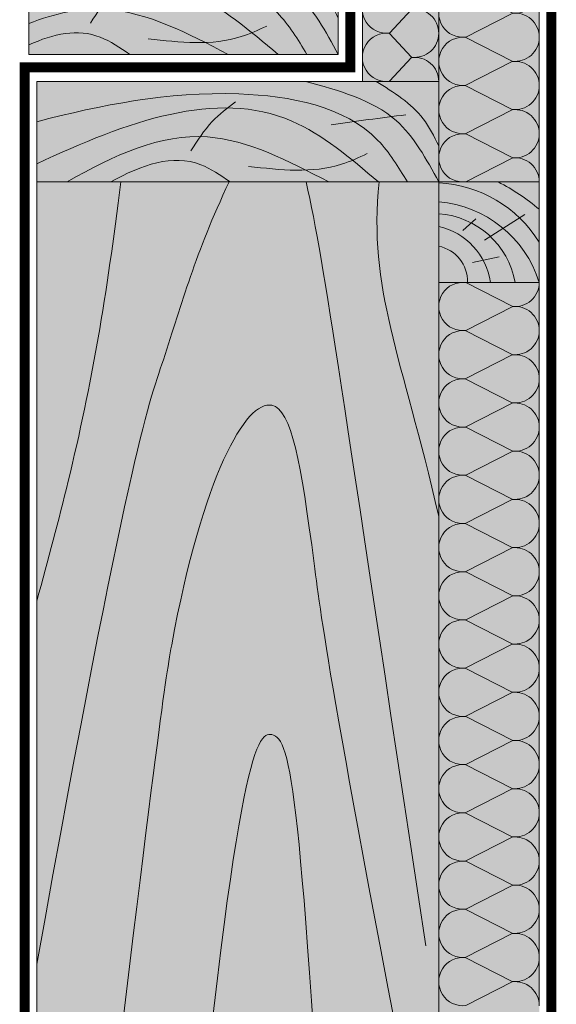
# Model space of a CAD drawing. Units: millimetres. Extents: x -119306 to 20008, y -6360 to 2974.
# Drawn here: x 6387 to 6654, y -2216 to -1726 of the extents above; entities that cross this region are included whole.
import ezdxf

# ---------------------------------------------------------------- set-up
doc = ezdxf.new("R2010")
doc.units = ezdxf.units.MM
doc.layers.get('0').update_dxf_attribs({"lineweight": 30})
doc.layers.add('TN-ДЕРЕВО', color=54, linetype='Continuous', lineweight=30)
doc.layers.add('Ветровлагозащита', color=192, linetype='Continuous', lineweight=25)

# ---------------------------------------------------------------- blocks, each defined once
blk = doc.blocks.new('*U16')
at = {"lineweight": 0, "ltscale": 100}
for p, q in [((-6.161881199251581e-12, 53.99999999999807), (24.00000000001585, 53.99999999999807)), ((2.26956231585973e-11, 3.999999999998312), (-6.161881199251581e-12, 53.99999999999807)), ((23.99999999988601, 53.99999999999807), (47.99999999990803, 53.99999999999807)), ((47.99999999977818, 53.99999999999807), (71.9999999998002, 53.99999999999807)), ((71.99999999967035, 53.99999999999806), (95.99999999969236, 53.99999999999806)), ((95.99999999956252, 53.99999999999806), (119.9999999995845, 53.99999999999806)), ((119.9999999994547, 53.99999999999806), (143.9999999994767, 53.99999999999806)), ((143.9999999993469, 53.99999999999806), (167.9999999993689, 53.99999999999806)), ((167.999999999239, 53.99999999999805), (191.9999999992611, 53.99999999999805)), ((191.9999999991312, 53.99999999999805), (215.9999999991532, 53.99999999999805)), ((215.9999999990234, 53.99999999999805), (239.9999999990454, 53.99999999999805)), ((239.9999999989155, 53.99999999999805), (263.9999999989375, 53.99999999999805)), ((263.9999999988078, 53.99999999999805), (287.9999999988298, 53.99999999999805)), ((287.9999999986999, 53.99999999999805), (311.9999999987219, 53.99999999999805)), ((311.9999999985921, 53.99999999999805), (335.9999999986141, 53.99999999999805)), ((335.9999999984843, 53.99999999999805), (359.9999999985063, 53.99999999999805)), ((6.82264531044618e-13, 3.999999999998312), (24.00000000002269, 3.999999999998312)), ((23.99999999989285, 3.999999999998311), (47.99999999991486, 3.999999999998311)), ((47.99999999978503, 3.999999999998309), (71.99999999980705, 3.999999999998309)), ((71.9999999996772, 3.999999999998307), (95.99999999969921, 3.999999999998307)), ((95.99999999956937, 3.999999999998305), (119.9999999995914, 3.999999999998305)), ((119.9999999994615, 3.999999999998304), (143.9999999994835, 3.999999999998304)), ((143.9999999993537, 3.999999999998302), (167.9999999993757, 3.999999999998302)), ((167.9999999992459, 3.9999999999983), (191.9999999992679, 3.9999999999983)), ((191.9999999991381, 3.999999999998299), (215.9999999991601, 3.999999999998299)), ((215.9999999990302, 3.999999999998297), (239.9999999990522, 3.999999999998297)), ((239.9999999989224, 3.999999999998295), (263.9999999989444, 3.999999999998295)), ((263.9999999988146, 3.999999999998293), (287.9999999988366, 3.999999999998293)), ((287.9999999987068, 3.999999999998292), (311.9999999987288, 3.999999999998292)), ((311.9999999985989, 3.99999999999829), (335.9999999986209, 3.99999999999829)), ((335.9999999984911, 3.999999999998288), (359.9999999985131, 3.999999999998288))]:
    blk.add_line(p, q, dxfattribs=at)
at = {"lineweight": 9, "ltscale": 100, "transparency": 33554559}
for points in [[(6.82264531044618e-13, 3.999999999998312, 0.4517184411417457), (11.90436875213709, 17.5119539059931), (0.09563124791387005, 40.48804609395754, -1.135041612653805), (23.90436875213712, 40.48804609399392), (12.09563124791384, 17.51195390603675, 0.4517184411390402), (23.99999999989285, 3.999999999998311, 0.4517184411390404)], [(23.99999999989285, 3.999999999998311, 0.4517184411417457), (35.90436875202926, 17.5119539059931), (24.09563124780604, 40.48804609395754, -1.135041612653805), (47.90436875202928, 40.48804609399392), (36.09563124780601, 17.51195390603674, 0.4517184411390402), (47.99999999978503, 3.999999999998309, 0.4517184411390404)], [(47.99999999978503, 3.999999999998309, 0.4517184411417457), (59.90436875192143, 17.51195390599309), (48.09563124769821, 40.48804609395754, -1.135041612653805), (71.90436875192145, 40.48804609399392), (60.09563124769819, 17.51195390603674, 0.4517184411390402), (71.9999999996772, 3.999999999998307, 0.4517184411390404)], [(71.9999999996772, 3.999999999998307, 0.4517184411417457), (83.9043687518136, 17.51195390599309), (72.09563124759039, 40.48804609395753, -1.135041612653805), (95.90436875181364, 40.48804609399391), (84.09563124759036, 17.51195390603674, 0.4517184411390402), (95.99999999956937, 3.999999999998305, 0.4517184411390404)], [(95.99999999956937, 3.999999999998305, 0.4517184411417457), (107.9043687517058, 17.51195390599309), (96.09563124748256, 40.48804609395753, -1.135041612653805), (119.9043687517058, 40.48804609399391), (108.0956312474825, 17.51195390603674, 0.4517184411390402), (119.9999999994615, 3.999999999998304, 0.4517184411390404)], [(119.9999999994615, 3.999999999998304, 0.4517184411417457), (131.9043687515979, 17.51195390599309), (120.0956312473747, 40.48804609395753, -1.135041612653805), (143.904368751598, 40.48804609399391), (132.0956312473747, 17.51195390603674, 0.4517184411390402), (143.9999999993537, 3.999999999998302, 0.4517184411390404)], [(143.9999999993537, 3.999999999998302, 0.4517184411417457), (155.9043687514901, 17.51195390599309), (144.0956312472669, 40.48804609395753, -1.135041612653805), (167.9043687514902, 40.48804609399391), (156.0956312472669, 17.51195390603674, 0.4517184411390402), (167.9999999992459, 3.9999999999983, 0.4517184411390404)], [(167.9999999992459, 3.9999999999983, 0.4517184411417457), (179.9043687513823, 17.51195390599309), (168.0956312471591, 40.48804609395752, -1.135041612653805), (191.9043687513823, 40.4880460939939), (180.095631247159, 17.51195390603674, 0.4517184411390402), (191.9999999991381, 3.999999999998299, 0.4517184411390404)], [(191.9999999991381, 3.999999999998299, 0.4517184411417457), (203.9043687512745, 17.51195390599308), (192.0956312470512, 40.48804609395752, -1.135041612653805), (215.9043687512745, 40.4880460939939), (204.0956312470512, 17.51195390603673, 0.4517184411390402), (215.9999999990302, 3.999999999998297, 0.4517184411390404)], [(215.9999999990302, 3.999999999998297, 0.4517184411417457), (227.9043687511666, 17.51195390599308), (216.0956312469434, 40.48804609395752, -1.135041612653805), (239.9043687511667, 40.4880460939939), (228.0956312469434, 17.51195390603673, 0.4517184411390402), (239.9999999989224, 3.999999999998295, 0.4517184411390404)], [(239.9999999989224, 3.999999999998295, 0.4517184411417457), (251.9043687510588, 17.51195390599308), (240.0956312468356, 40.48804609395752, -1.135041612653805), (263.9043687510588, 40.4880460939939), (252.0956312468356, 17.51195390603673, 0.4517184411390402), (263.9999999988146, 3.999999999998293, 0.4517184411390404)], [(263.9999999988146, 3.999999999998293, 0.4517184411417457), (275.904368750951, 17.51195390599308), (264.0956312467277, 40.48804609395751, -1.135041612653805), (287.904368750951, 40.48804609399389), (276.0956312467277, 17.51195390603673, 0.4517184411390402), (287.9999999987068, 3.999999999998292, 0.4517184411390404)], [(287.9999999987068, 3.999999999998292, 0.4517184411417457), (299.9043687508432, 17.51195390599307), (288.0956312466199, 40.48804609395751, -1.135041612653805), (311.9043687508432, 40.48804609399389), (300.0956312466199, 17.51195390603673, 0.4517184411390402), (311.9999999985989, 3.99999999999829, 0.4517184411390404)], [(311.9999999985989, 3.99999999999829, 0.4517184411417457), (323.9043687507353, 17.51195390599307), (312.0956312465121, 40.48804609395751, -1.135041612653805), (335.9043687507353, 40.48804609399389), (324.0956312465121, 17.51195390603673, 0.4517184411390402), (335.9999999984911, 3.999999999998288, 0.4517184411390404)], [(335.9999999984911, 3.999999999998288, 0.4517184411417457), (347.9043687506275, 17.51195390599307), (336.0956312464043, 40.48804609395751, -1.135041612653805), (359.9043687506276, 40.48804609399389), (348.0956312464043, 17.51195390603672, 0.4517184411390402), (359.9999999983833, 3.999999999998287, 0.4517184411390404)]]:
    blk.add_lwpolyline(points, format="xyb", dxfattribs=at)
blk = doc.blocks.new('*U26')
at = {"lineweight": 0, "ltscale": 100}
for p, q in [((-6.161881199251581e-12, 53.99999999999807), (24.00000000001585, 53.99999999999807)), ((2.26956231585973e-11, 3.999999999998312), (-6.161881199251581e-12, 53.99999999999807)), ((23.99999999988601, 53.99999999999807), (47.99999999990803, 53.99999999999807)), ((47.99999999977818, 53.99999999999807), (71.9999999998002, 53.99999999999807)), ((71.99999999967035, 53.99999999999806), (95.99999999969236, 53.99999999999806)), ((95.99999999956252, 53.99999999999806), (119.9999999995845, 53.99999999999806)), ((119.9999999994547, 53.99999999999806), (143.9999999994767, 53.99999999999806)), ((143.9999999993469, 53.99999999999806), (167.9999999993689, 53.99999999999806)), ((167.999999999239, 53.99999999999805), (191.9999999992611, 53.99999999999805)), ((191.9999999991312, 53.99999999999805), (215.9999999991532, 53.99999999999805)), ((215.9999999990234, 53.99999999999805), (239.9999999990454, 53.99999999999805)), ((239.9999999989155, 53.99999999999805), (263.9999999989375, 53.99999999999805)), ((263.9999999988078, 53.99999999999805), (287.9999999988298, 53.99999999999805)), ((287.9999999986999, 53.99999999999805), (311.9999999987219, 53.99999999999805)), ((311.9999999985921, 53.99999999999805), (335.9999999986141, 53.99999999999805)), ((335.9999999984843, 53.99999999999805), (359.9999999985063, 53.99999999999805)), ((359.9999999983764, 53.99999999999804), (383.9999999983984, 53.99999999999804)), ((383.9999999982686, 53.99999999999804), (407.9999999982906, 53.99999999999804)), ((6.82264531044618e-13, 3.999999999998312), (24.00000000002269, 3.999999999998312)), ((23.99999999989285, 3.999999999998311), (47.99999999991486, 3.999999999998311)), ((47.99999999978503, 3.999999999998309), (71.99999999980705, 3.999999999998309)), ((71.9999999996772, 3.999999999998307), (95.99999999969921, 3.999999999998307)), ((95.99999999956937, 3.999999999998305), (119.9999999995914, 3.999999999998305)), ((119.9999999994615, 3.999999999998304), (143.9999999994835, 3.999999999998304)), ((143.9999999993537, 3.999999999998302), (167.9999999993757, 3.999999999998302)), ((167.9999999992459, 3.9999999999983), (191.9999999992679, 3.9999999999983)), ((191.9999999991381, 3.999999999998299), (215.9999999991601, 3.999999999998299)), ((215.9999999990302, 3.999999999998297), (239.9999999990522, 3.999999999998297)), ((239.9999999989224, 3.999999999998295), (263.9999999989444, 3.999999999998295)), ((263.9999999988146, 3.999999999998293), (287.9999999988366, 3.999999999998293)), ((287.9999999987068, 3.999999999998292), (311.9999999987288, 3.999999999998292)), ((311.9999999985989, 3.99999999999829), (335.9999999986209, 3.99999999999829)), ((335.9999999984911, 3.999999999998288), (359.9999999985131, 3.999999999998288)), ((359.9999999983833, 3.999999999998286), (383.9999999984053, 3.999999999998286)), ((383.9999999982754, 3.999999999998284), (407.9999999982974, 3.999999999998284))]:
    blk.add_line(p, q, dxfattribs=at)
at = {"lineweight": 9, "ltscale": 100, "transparency": 33554559}
for points in [[(6.82264531044618e-13, 3.999999999998312, 0.4517184411417457), (11.90436875213709, 17.5119539059931), (0.09563124791387005, 40.48804609395754, -1.135041612653805), (23.90436875213712, 40.48804609399392), (12.09563124791384, 17.51195390603675, 0.4517184411390402), (23.99999999989285, 3.999999999998311, 0.4517184411390404)], [(23.99999999989285, 3.999999999998311, 0.4517184411417457), (35.90436875202926, 17.5119539059931), (24.09563124780604, 40.48804609395754, -1.135041612653805), (47.90436875202928, 40.48804609399392), (36.09563124780601, 17.51195390603674, 0.4517184411390402), (47.99999999978503, 3.999999999998309, 0.4517184411390404)], [(47.99999999978503, 3.999999999998309, 0.4517184411417457), (59.90436875192143, 17.51195390599309), (48.09563124769821, 40.48804609395754, -1.135041612653805), (71.90436875192145, 40.48804609399392), (60.09563124769819, 17.51195390603674, 0.4517184411390402), (71.9999999996772, 3.999999999998307, 0.4517184411390404)], [(71.9999999996772, 3.999999999998307, 0.4517184411417457), (83.9043687518136, 17.51195390599309), (72.09563124759039, 40.48804609395753, -1.135041612653805), (95.90436875181364, 40.48804609399391), (84.09563124759036, 17.51195390603674, 0.4517184411390402), (95.99999999956937, 3.999999999998305, 0.4517184411390404)], [(95.99999999956937, 3.999999999998305, 0.4517184411417457), (107.9043687517058, 17.51195390599309), (96.09563124748256, 40.48804609395753, -1.135041612653805), (119.9043687517058, 40.48804609399391), (108.0956312474825, 17.51195390603674, 0.4517184411390402), (119.9999999994615, 3.999999999998304, 0.4517184411390404)], [(119.9999999994615, 3.999999999998304, 0.4517184411417457), (131.9043687515979, 17.51195390599309), (120.0956312473747, 40.48804609395753, -1.135041612653805), (143.904368751598, 40.48804609399391), (132.0956312473747, 17.51195390603674, 0.4517184411390402), (143.9999999993537, 3.999999999998302, 0.4517184411390404)], [(143.9999999993537, 3.999999999998302, 0.4517184411417457), (155.9043687514901, 17.51195390599309), (144.0956312472669, 40.48804609395753, -1.135041612653805), (167.9043687514902, 40.48804609399391), (156.0956312472669, 17.51195390603674, 0.4517184411390402), (167.9999999992459, 3.9999999999983, 0.4517184411390404)], [(167.9999999992459, 3.9999999999983, 0.4517184411417457), (179.9043687513823, 17.51195390599309), (168.0956312471591, 40.48804609395752, -1.135041612653805), (191.9043687513823, 40.4880460939939), (180.095631247159, 17.51195390603674, 0.4517184411390402), (191.9999999991381, 3.999999999998299, 0.4517184411390404)], [(191.9999999991381, 3.999999999998299, 0.4517184411417457), (203.9043687512745, 17.51195390599308), (192.0956312470512, 40.48804609395752, -1.135041612653805), (215.9043687512745, 40.4880460939939), (204.0956312470512, 17.51195390603673, 0.4517184411390402), (215.9999999990302, 3.999999999998297, 0.4517184411390404)], [(215.9999999990302, 3.999999999998297, 0.4517184411417457), (227.9043687511666, 17.51195390599308), (216.0956312469434, 40.48804609395752, -1.135041612653805), (239.9043687511667, 40.4880460939939), (228.0956312469434, 17.51195390603673, 0.4517184411390402), (239.9999999989224, 3.999999999998295, 0.4517184411390404)], [(239.9999999989224, 3.999999999998295, 0.4517184411417457), (251.9043687510588, 17.51195390599308), (240.0956312468356, 40.48804609395752, -1.135041612653805), (263.9043687510588, 40.4880460939939), (252.0956312468356, 17.51195390603673, 0.4517184411390402), (263.9999999988146, 3.999999999998293, 0.4517184411390404)], [(263.9999999988146, 3.999999999998293, 0.4517184411417457), (275.904368750951, 17.51195390599308), (264.0956312467277, 40.48804609395751, -1.135041612653805), (287.904368750951, 40.48804609399389), (276.0956312467277, 17.51195390603673, 0.4517184411390402), (287.9999999987068, 3.999999999998292, 0.4517184411390404)], [(287.9999999987068, 3.999999999998292, 0.4517184411417457), (299.9043687508432, 17.51195390599307), (288.0956312466199, 40.48804609395751, -1.135041612653805), (311.9043687508432, 40.48804609399389), (300.0956312466199, 17.51195390603673, 0.4517184411390402), (311.9999999985989, 3.99999999999829, 0.4517184411390404)], [(311.9999999985989, 3.99999999999829, 0.4517184411417457), (323.9043687507353, 17.51195390599307), (312.0956312465121, 40.48804609395751, -1.135041612653805), (335.9043687507353, 40.48804609399389), (324.0956312465121, 17.51195390603673, 0.4517184411390402), (335.9999999984911, 3.999999999998288, 0.4517184411390404)], [(335.9999999984911, 3.999999999998288, 0.4517184411417457), (347.9043687506275, 17.51195390599307), (336.0956312464043, 40.48804609395751, -1.135041612653805), (359.9043687506276, 40.48804609399389), (348.0956312464043, 17.51195390603672, 0.4517184411390402), (359.9999999983833, 3.999999999998286, 0.4517184411390404)], [(359.9999999983833, 3.999999999998286, 0.4517184411417457), (371.9043687505197, 17.51195390599307), (360.0956312462964, 40.48804609395751, -1.135041612653805), (383.9043687505197, 40.48804609399389), (372.0956312462964, 17.51195390603672, 0.4517184411390402), (383.9999999982754, 3.999999999998284, 0.4517184411390404)], [(383.9999999982754, 3.999999999998284, 0.4517184411417457), (395.9043687504118, 17.51195390599307), (384.0956312461886, 40.48804609395751, -1.135041612653805), (407.9043687504119, 40.48804609399389), (396.0956312461886, 17.51195390603672, 0.4517184411390402), (407.9999999981676, 3.999999999998283, 0.4517184411390404)]]:
    blk.add_lwpolyline(points, format="xyb", dxfattribs=at)
blk = doc.blocks.new('*U29')
at = {"lineweight": 0, "ltscale": 100}
for p, q in [((-6.168312944360567e-12, 42.00160576658334), (24.00000000001585, 42.00160576658334)), ((2.26956231585973e-11, 3.999999999998312), (-6.168312944360567e-12, 42.00160576658334)), ((23.999999999886, 42.00160576658334), (47.99999999990801, 42.00160576658334)), ((47.99999999977818, 42.00160576658334), (71.9999999998002, 42.00160576658334)), ((71.99999999967035, 42.00160576658333), (95.99999999969236, 42.00160576658333)), ((95.99999999956252, 42.00160576658333), (119.9999999995845, 42.00160576658333)), ((119.9999999994547, 42.00160576658333), (143.9999999994767, 42.00160576658333)), ((143.9999999993469, 42.00160576658332), (167.9999999993689, 42.00160576658332)), ((167.999999999239, 42.00160576658332), (191.999999999261, 42.00160576658332)), ((191.9999999991312, 42.00160576658332), (215.9999999991532, 42.00160576658332)), ((215.9999999990234, 42.00160576658332), (239.9999999990454, 42.00160576658332)), ((239.9999999989155, 42.00160576658332), (263.9999999989375, 42.00160576658332)), ((263.9999999988077, 42.00160576658332), (287.9999999988298, 42.00160576658332)), ((287.9999999986999, 42.00160576658332), (311.9999999987219, 42.00160576658332)), ((6.82264531044618e-13, 3.999999999998312), (24.00000000002269, 3.999999999998312)), ((23.99999999989285, 3.999999999998311), (47.99999999991486, 3.999999999998311)), ((47.99999999978503, 3.999999999998309), (71.99999999980705, 3.999999999998309)), ((71.9999999996772, 3.999999999998307), (95.99999999969921, 3.999999999998307)), ((95.99999999956937, 3.999999999998305), (119.9999999995914, 3.999999999998305)), ((119.9999999994615, 3.999999999998304), (143.9999999994835, 3.999999999998304)), ((143.9999999993537, 3.999999999998302), (167.9999999993757, 3.999999999998302)), ((167.9999999992459, 3.9999999999983), (191.9999999992679, 3.9999999999983)), ((191.9999999991381, 3.999999999998298), (215.9999999991601, 3.999999999998298)), ((215.9999999990302, 3.999999999998296), (239.9999999990522, 3.999999999998296)), ((239.9999999989224, 3.999999999998295), (263.9999999989444, 3.999999999998295)), ((263.9999999988146, 3.999999999998293), (287.9999999988366, 3.999999999998293)), ((287.9999999987068, 3.999999999998292), (311.9999999987288, 3.999999999998292))]:
    blk.add_line(p, q, dxfattribs=at)
at = {"lineweight": 9, "ltscale": 100, "transparency": 33554559}
for points in [[(6.82264531044618e-13, 3.999999999998312, 0.4517184411417457), (11.90436875213709, 17.5119539059931), (0.09563124791386363, 28.48965186054281, -1.135041612653805), (23.90436875213711, 28.48965186057919), (12.09563124791384, 17.51195390603675, 0.4517184411390402), (23.99999999989285, 3.999999999998311, 0.4517184411390404)], [(23.99999999989285, 3.999999999998311, 0.4517184411417457), (35.90436875202926, 17.5119539059931), (24.09563124780604, 28.48965186054281, -1.135041612653805), (47.90436875202928, 28.48965186057919), (36.09563124780601, 17.51195390603674, 0.4517184411390402), (47.99999999978503, 3.999999999998309, 0.4517184411390404)], [(47.99999999978503, 3.999999999998309, 0.4517184411417457), (59.90436875192143, 17.51195390599309), (48.09563124769821, 28.4896518605428, -1.135041612653805), (71.90436875192145, 28.48965186057918), (60.09563124769819, 17.51195390603674, 0.4517184411390402), (71.9999999996772, 3.999999999998307, 0.4517184411390404)], [(71.9999999996772, 3.999999999998307, 0.4517184411417457), (83.9043687518136, 17.51195390599309), (72.09563124759038, 28.4896518605428, -1.135041612653805), (95.90436875181362, 28.48965186057918), (84.09563124759036, 17.51195390603674, 0.4517184411390402), (95.99999999956937, 3.999999999998305, 0.4517184411390404)], [(95.99999999956937, 3.999999999998305, 0.4517184411417457), (107.9043687517058, 17.51195390599309), (96.09563124748254, 28.4896518605428, -1.135041612653805), (119.9043687517058, 28.48965186057918), (108.0956312474825, 17.51195390603674, 0.4517184411390402), (119.9999999994615, 3.999999999998304, 0.4517184411390404)], [(119.9999999994615, 3.999999999998304, 0.4517184411417457), (131.9043687515979, 17.51195390599309), (120.0956312473747, 28.4896518605428, -1.135041612653805), (143.904368751598, 28.48965186057918), (132.0956312473747, 17.51195390603674, 0.4517184411390402), (143.9999999993537, 3.999999999998302, 0.4517184411390404)], [(143.9999999993537, 3.999999999998302, 0.4517184411417457), (155.9043687514901, 17.51195390599309), (144.0956312472669, 28.4896518605428, -1.135041612653805), (167.9043687514902, 28.48965186057918), (156.0956312472669, 17.51195390603674, 0.4517184411390402), (167.9999999992459, 3.9999999999983, 0.4517184411390404)], [(167.9999999992459, 3.9999999999983, 0.4517184411417457), (179.9043687513823, 17.51195390599308), (168.0956312471591, 28.48965186054279, -1.135041612653805), (191.9043687513823, 28.48965186057917), (180.095631247159, 17.51195390603674, 0.4517184411390402), (191.9999999991381, 3.999999999998298, 0.4517184411390404)], [(191.9999999991381, 3.999999999998298, 0.4517184411417457), (203.9043687512745, 17.51195390599308), (192.0956312470512, 28.48965186054279, -1.135041612653805), (215.9043687512745, 28.48965186057917), (204.0956312470512, 17.51195390603673, 0.4517184411390402), (215.9999999990302, 3.999999999998296, 0.4517184411390404)], [(215.9999999990302, 3.999999999998296, 0.4517184411417457), (227.9043687511666, 17.51195390599308), (216.0956312469434, 28.48965186054279, -1.135041612653805), (239.9043687511667, 28.48965186057917), (228.0956312469434, 17.51195390603673, 0.4517184411390402), (239.9999999989224, 3.999999999998295, 0.4517184411390404)], [(239.9999999989224, 3.999999999998295, 0.4517184411417457), (251.9043687510588, 17.51195390599308), (240.0956312468356, 28.48965186054279, -1.135041612653805), (263.9043687510588, 28.48965186057917), (252.0956312468356, 17.51195390603673, 0.4517184411390402), (263.9999999988146, 3.999999999998293, 0.4517184411390404)], [(263.9999999988146, 3.999999999998293, 0.4517184411417457), (275.904368750951, 17.51195390599308), (264.0956312467277, 28.48965186054279, -1.135041612653805), (287.904368750951, 28.48965186057917), (276.0956312467277, 17.51195390603673, 0.4517184411390402), (287.9999999987068, 3.999999999998292, 0.4517184411390404)], [(287.9999999987068, 3.999999999998292, 0.4517184411417457), (299.9043687508432, 17.51195390599307), (288.0956312466199, 28.48965186054279, -1.135041612653805), (311.9043687508432, 28.48965186057917), (300.0956312466199, 17.51195390603673, 0.4517184411390402), (311.9999999985989, 3.99999999999829, 0.4517184411390404)]]:
    blk.add_lwpolyline(points, format="xyb", dxfattribs=at)
blk = doc.blocks.new('A$C6441192e')
at = {"layer": 'TN-ДЕРЕВО', "lineweight": 0, "true_color": 0xfef2d2}
h = blk.add_hatch(color=7, dxfattribs=at)
h.dxf.hatch_style = 1
h.paths.add_polyline_path([(50, 0), (50, 50), (0, 50), (0, 0)])
at = {"layer": 'TN-ДЕРЕВО', "color": 0, "lineweight": 0, "transparency": 33554559}
for p, q in [((28.9951618449395, 22.8282905588203), (16.15032690262888, 42.85896618793777)), ((40.15252848601267, 16.86054627979684), (37.22540653214492, 30.08227853022981)), ((24.1292719836365, 11.91608291974262), (18.43732303293655, 18.3817591230727))]:
    blk.add_line(p, q, dxfattribs=at)
at = {"layer": 'TN-ДЕРЕВО', "color": 0, "lineweight": 0}
blk.add_lwpolyline([(50, 50), (50, 0), (0, 0), (0, 50)], close=True, dxfattribs=at)
at = {"layer": 'TN-ДЕРЕВО', "color": 0, "lineweight": 0, "transparency": 33554559}
for centre, radius, start, end in [((94.4023662288073, -18.7315450908427), 106.0533632926623, 139.6026604533609, 152.8908746363612), ((63.36694800501755, -3.431114257313311), 63.03029334025413, 122.0370436230522, 176.8795070367485), ((67.0389657429514, -4.7148208051658), 57.30652641712008, 107.2973241081689, 175.2807290337982), ((57.53839489811617, -3.093377391243848), 41.84402964984374, 100.3787656064174, 175.7604631739766), ((54.7101610127138, -7.394271682165709), 33.43173290744245, 98.09928793474279, 167.2219298915483), ((49.57120609161393, -3.645161768130492), 17.97128116235928, 88.63279569611073, 168.2973488512237)]:
    blk.add_arc(centre, radius, start, end, dxfattribs=at)
blk = doc.blocks.new('A$C2b7bce4e')
at = {"layer": 'TN-ДЕРЕВО', "lineweight": 0, "true_color": 0xfef2d2}
h = blk.add_hatch(color=7, dxfattribs=at)
h.dxf.hatch_style = 1
h.paths.add_polyline_path([(50, 200.0000000000018), (0, 200.0000000000018), (0, 1.818989403545856e-12), (50, 1.818989403545856e-12)])
at = {"layer": 'TN-ДЕРЕВО', "color": 0, "lineweight": 0}
blk.add_lwpolyline([(0, 200.0000000000018), (0, 1.818989403545856e-12), (50, 1.818989403545856e-12), (50, 200.0000000000018)], close=True, dxfattribs=at)
at = {"layer": 'TN-ДЕРЕВО', "color": 0, "lineweight": 0, "transparency": 33554559}
for points in [[(49.99999999994179, 200.0000000001291), (19.45886695489753, 178.7656095763141), (0, 133.6936836143486)], [(2.91038304567337e-11, 168.9061505980408), (18.61332340160152, 192.287286668512), (31.97348628885811, 200.000000007085)], [(21.60984542610822, 146.4391043276755), (18.99581327254418, 164.9473125782879), (16.59952928964049, 183.6731943587274)], [(42.25887734169373, 105.3710009242259), (41.19769382965751, 151.6937552536456), (35.89117392303888, 164.4236846026233)], [(34.47611198702361, 76.7286598890114), (19.97161420318298, 87.33696744770532), (10.15668317582458, 98.94397148873213)]]:
    blk.add_spline(points, degree=3, dxfattribs=at)
for points, knots in [([(20.03517599161205, 0), (11.72367609318826, 32.2214687890264), (0.06369469437231601, 88.66382764611444), (13.99751283641308, 162.6302335012606), (42.62663013261408, 179.9411974301638), (50, 184.3996003215489)], [24.11577194113053, 24.11577194113053, 24.11577194113053, 24.11577194113053, 125.082895067984, 198.1328297167468, 223.4729965540189, 223.4729965540189, 223.4729965540189, 223.4729965540189]), ([(50, 170.032948747079), (38.14607171142779, 156.0278606510419), (-3.190716583943868, 107.1895896088372), (19.95194131786047, 45.1598108756134), (40.94513498514061, 3.637978807091713e-12)], [0, 0, 0, 0, 52.66160909096317, 183.640539720427, 183.640539720427, 183.640539720427, 183.640539720427]), ([(50, 15.1522555483316), (36.58461296248242, 38.38513497155327), (16.86753132012564, 81.628914583207), (39.52452770490527, 125.1304400000517), (50, 145.2433894680053)], [22.30610876999269, 22.30610876999269, 22.30610876999269, 22.30610876999269, 97.07789834952132, 161.377718457204, 161.377718457204, 161.377718457204, 161.377718457204]), ([(50, 36.80434391149538), (41.41472897685526, 52.3697341384177), (34.07841232117789, 72.99711509639019), (46.68856803063318, 91.39605209123329), (50, 96.22762033255094)], [19.72215162886468, 19.72215162886468, 19.72215162886468, 19.72215162886468, 67.36241026616902, 84.32790779678407, 84.32790779678407, 84.32790779678407, 84.32790779678407])]:
    blk.add_open_spline(points, degree=3, knots=knots, dxfattribs=at)
blk = doc.blocks.new('A$C21992e9e')
at = {"layer": 'TN-ДЕРЕВО', "lineweight": 0, "true_color": 0xfef2d2}
h = blk.add_hatch(color=7, dxfattribs=at)
h.dxf.hatch_style = 1
h.paths.add_polyline_path([(153.9999999973079, 0), (153.9999999973079, 49.5000000000448), (0, 49.5000000000448), (-7.105427357601002e-15, 0)])
at = {"layer": 'TN-ДЕРЕВО', "color": 0, "lineweight": 0}
blk.add_lwpolyline([(153.9999999973079, 49.50000000004479), (0, 49.50000000004479), (0, 0), (153.9999999973079, 0)], close=True, dxfattribs=at)
at = {"layer": 'TN-ДЕРЕВО', "color": 0, "lineweight": 0, "transparency": 33554559}
for points, knots in [([(153.9999999974352, 5.820766091346741e-11), (147.8498568702571, 11.31533859545925), (133.8826330061065, 37.01293034128639), (105.556782734533, 45.14941455044573), (89.53743067390951, 49.50000000004479)], [0, 0, 0, 0, 37.19758250674502, 84.4772148116333, 84.4772148116333, 84.4772148116333, 84.4772148116333]), ([(123.7126854003272, 49.50000000004479), (132.1626802550036, 44.2590120754171), (144.9897322465995, 36.12022506897711), (151.6762908697046, 22.69280371414629), (154.000000004391, 18.02651371114189)], [0.9213320676898342, 0.9213320676898342, 0.9213320676898342, 0.9213320676898342, 29.88533640428723, 45.31193354743676, 45.31193354743676, 45.31193354743676, 45.31193354743676]), ([(0, 39.98548501956316), (17.60183930812218, 42.86345415360256), (60.26657015447745, 46.62029433937118), (116.6302334985667, 36.00248716358692), (133.9411974274699, 7.373369867385918), (138.3996003188549, 0)], [71.55938978369605, 71.55938978369605, 71.55938978369605, 71.55938978369605, 125.082895067984, 198.1328297167468, 223.4729965540189, 223.4729965540189, 223.4729965540189, 223.4729965540189]), ([(124.0329487443851, 0), (110.027860648348, 11.85392828857221), (73.16075537202596, 43.05830332784308), (28.77652198727901, 37.51932281008771), (0, 27.9599585101414)], [0, 0, 0, 0, 52.66160909096317, 138.6268384690148, 138.6268384690148, 138.6268384690148, 138.6268384690148]), ([(0, 15.33470586476642), (12.97001238271605, 20.39741869408385), (45.97536570290413, 27.74370349453784), (79.13043999735783, 10.47547229509473), (99.24338946531134, 0)], [55.38305488517086, 55.38305488517086, 55.38305488517086, 55.38305488517086, 97.07789834952132, 161.377718457204, 161.377718457204, 161.377718457204, 161.377718457204]), ([(9.094947017729282e-13, 4.665809282916143), (12.3444629638152, 10.30208620374424), (29.68292266982462, 14.08080460803376), (45.39605208853936, 3.311431969366822), (50.22762032985702, 0)], [29.15305676354225, 29.15305676354225, 29.15305676354225, 29.15305676354225, 67.36241026616902, 84.32790779678407, 84.32790779678407, 84.32790779678407, 84.32790779678407])]:
    blk.add_open_spline(points, degree=3, knots=knots, dxfattribs=at)
for points in [[(30.72865988631747, 15.52388801297639), (41.3369674450114, 30.02838579681702), (52.94397148603821, 39.84331682417542)], [(100.4391043249816, 28.39015457389178), (118.947312575594, 31.00418672745582), (137.6731943560335, 33.40047071035951)], [(59.37100092153196, 7.741122658306267), (105.6937552509517, 8.80230617034249), (118.4236845999294, 14.10882607696112)]]:
    blk.add_spline(points, degree=3, dxfattribs=at)
blk = doc.blocks.new('A$Ce384f8c4')
at = {"layer": 'TN-ДЕРЕВО', "lineweight": 0, "true_color": 0xfeeab9}
h = blk.add_hatch(color=254, dxfattribs=at)
h.dxf.hatch_style = 1
h.paths.add_polyline_path([(199.9999999999927, 601.7310801521751), (1.796718606783543e-06, 601.7310801521751), (7.706657925155014e-07, 37.73352397326835), (73.69874692662415, 49.84766722289442, -0.322822806055116), (146.1456324927303, 38.09115614672737), (165.8543690486422, 18.38241959080869, 0.1566666771956916), (200.0000017967304, 0.8399180329129194)])
at = {"layer": 'TN-ДЕРЕВО', "color": 0, "lineweight": 0}
blk.add_lwpolyline([(200.0000000000036, 0.8399183298502066), (199.9999999999927, 601.7310801521751), (0, 601.7310801521751), (0, 37.7335238465912)], dxfattribs=at)
at = {"layer": 'TN-ДЕРЕВО', "color": 0, "lineweight": 0, "transparency": 33554559}
for points, knots in [([(41.83263909591551, 601.7310806127143), (34.80776205077746, 544.7177585524232), (24.49831752361752, 484.3950830777349), (5.699921164832631, 413.6456437057882), (1.417325620423071e-06, 393.1873694634055)], [701.7138488672131, 701.7138488672131, 701.7138488672131, 701.7138488672131, 823.1906114076636, 870.9862803650634, 870.9862803650634, 870.9862803650634, 870.9862803650634]), ([(1.417333805875387e-06, 212.364022691524), (45.01729326415352, 463.0078666990967), (67.45405314973505, 522.3124087538708), (78.6626338101305, 565.6500288193679), (95.67676553097681, 601.7310806127143)], [94.63446290893748, 94.63446290893748, 94.63446290893748, 94.63446290893748, 152.8474951515279, 223.7022698136745, 223.7022698136745, 223.7022698136745, 223.7022698136745]), ([(25.69376133158585, 41.95690513361842), (60.06885228349893, 327.9707559620711), (77.26165729238164, 446.2463992875128), (120.8139130792006, 522.4923304662934), (134.0998609037433, 447.0041578204014), (146.2916365472829, 345.1729118335033), (200.0000015913693, 69.51968948893773)], [103.9865895359253, 103.9865895359253, 103.9865895359253, 103.9865895359253, 152.8474951515279, 355.0732123343811, 511.0173474334517, 601.682985492416, 601.682985492416, 601.682985492416, 601.682985492416]), ([(73.69874692662779, 49.84766722289532), (98.59963454168064, 315.575376680119), (123.2436607295076, 344.7987288386166), (131.446763126849, 298.190295764809), (146.1456324927276, 38.0911561467301), (146.1456324927276, 38.0911561467301)], [234.9309861025242, 234.9309861025242, 234.9309861025242, 234.9309861025242, 355.0732123343811, 511.0173474334517, 512.0541191638424, 512.0541191638424, 512.0541191638424, 512.0541191638424])]:
    blk.add_open_spline(points, degree=3, knots=knots, dxfattribs=at)
for points in [[(134.0459335372061, 601.7310806127143), (143.5546043597169, 558.9462771323056), (151.5153391441145, 498.4845574252345), (193.6038941565221, 221.4802351212847)], [(200.0000014173311, 435.2157171833105), (181.5363796903021, 515.918187063121), (164.7769858043202, 548.332717908911), (170.3725479369641, 601.7310806127143)]]:
    blk.add_open_spline(points, degree=3, dxfattribs=at)

msp = doc.modelspace()

# ---------------------------------------------------------------- hatches: boundary and pattern name
at = {"lineweight": 9, "transparency": 33554559}
h = msp.add_hatch(color=45, dxfattribs=at)
h.dxf.hatch_style = 1
h.paths.add_polyline_path([(6645.904631636911, -1407.95298121719), (6595.904634343323, -1407.957050882704), (6595.904632893492, -1806.949475969233), (6645.904632893505, -1806.953546430015)])
h = msp.add_hatch(color=45, dxfattribs=at)
h.dxf.hatch_style = 1
h.paths.add_polyline_path([(6595.904632752156, -1457.957050811995), (6557.904632964073, -1457.957050953414), (6557.904632964097, -1756.95360102174), (6595.904632752179, -1756.953600880332)])
h = msp.add_hatch(color=45, dxfattribs=at)
h.dxf.hatch_style = 1
h.paths.add_polyline_path([(6645.904632964104, -2406.953546396143), (6595.904632964068, -2406.953546396074), (6595.90463296417, -1856.953546396107), (6645.904632964206, -1856.953546396165)])

# ---------------------------------------------------------------- linework, layer by layer
at = {"layer": 'TN-ДЕРЕВО', "color": 0, "lineweight": 0}
msp.add_lwpolyline([(6595.904632964082, -2474.953600876926), (6595.904633990145, -1806.94947798721), (6395.904633990142, -1806.949477987203), (6395.904632964068, -2438.089108185825)], dxfattribs=at)
at = {"layer": 'Ветровлагозащита', "ltscale": 10, "const_width": 5}
msp.add_lwpolyline([(6389.904632964089, -644.2735874025257), (6389.904632964089, -1463.952927989523), (6551.904632964096, -1463.952927989523), (6551.904632964086, -1749.953600880369), (6389.904632964079, -1749.953600880369), (6389.904632964079, -2569.632941467366)], dxfattribs=at)
at = {"layer": 'Ветровлагозащита', "ltscale": 10}
msp.add_lwpolyline([(6651.904631887091, -2559.179211690186, 5, 5, 0), (6651.904631887101, -645.9952505743167, 5, 5, 0), (6651.904631887101, -645.9952505743167, 0, 0, 0)], format="xyseb", dxfattribs=at)

# ---------------------------------------------------------------- block references
at = {"color": 0, "lineweight": -2, "ltscale": 100, "rotation": 90.00000016197522}
for name, p in [('*U26', (6649.904632893502, -1806.953546384805)), ('*U29', (6599.90463275215, -1756.953600869084))]:
    msp.add_blockref(name, p, dxfattribs=at)
for name, p in [('A$C21992e9e', (6391.904632964213, -1743.453600880427)), ('A$Ce384f8c4', (6395.90463434332, -2408.680558139378))]:
    msp.add_blockref(name, p)
at = {"rotation": 270}
for name, p in [('A$C2b7bce4e', (6395.904633990142, -1756.949477987198)), ('A$C6441192e', (6595.904632893504, -1806.953546396112))]:
    msp.add_blockref(name, p, dxfattribs=at)
at = {"color": 0, "lineweight": -2, "ltscale": 100, "xscale": -1, "rotation": 90}
msp.add_blockref('*U16', (6649.904632964177, -1856.953546396107), dxfattribs=at)

doc.saveas('drawing.dxf')
